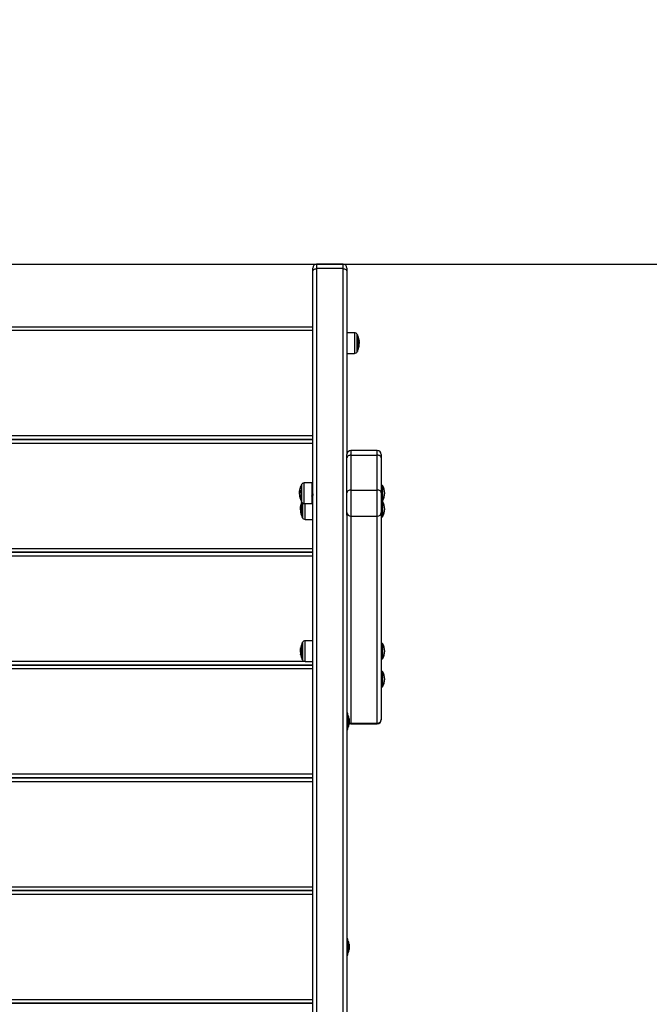
# Model space of a CAD drawing. Units: millimetres. Extents: x -2513.2 to -2498.8, y 1861.5 to 1878.8.
# Drawn here: x -2507.5 to -2506.7, y 1869.1 to 1870.4 of the extents above; entities that cross this region are included whole.
import ezdxf

# ---------------------------------------------------------------- set-up
doc = ezdxf.new("R2010")
doc.units = ezdxf.units.MM
doc.layers.add('DIASTASEIS', color=253, linetype='Continuous', lineweight=5)
doc.layers.add('ORIA ASFALEIAS', color=157, linetype='Continuous', lineweight=25)
doc.styles.get("Standard").update_dxf_attribs({"font": 'ARIALN.TTF'})
doc.dimstyles.get("Standard").update_dxf_attribs({"dimtxt": 0.18, "dimasz": 0.15, "dimexe": 0.18, "dimexo": 0.0625, "dimgap": 0.09, "dimtad": 0, "dimtih": 1, "dimtoh": 1, "dimzin": 0, "dimdsep": 46, "dimtxsty": 'Standard', "dimblk": 'OBLIQUE', "dimcen": 0.09, "dimadec": 0, "dimazin": 0, "dimtfac": 1, "dimtofl": 0, "dimtmove": 0, "dimatfit": 3, "dimfxl": 1, "dimtolj": 1, "dimtzin": 0, "dimarcsym": 0})

# ---------------------------------------------------------------- blocks, each defined once
blk = doc.blocks.new('_Oblique')
at = {"color": 0, "linetype": 'ByBlock', "lineweight": -2, "transparency": 16777216}
blk.add_line((-0.5, -0.5), (0.5, 0.5), dxfattribs=at)
blk = doc.blocks.new('*D49')
at = {"layer": 'Defpoints', "color": 0}
for p in [(-2507.8422, 1870.0974), (-2504.3696, 1870.0974), (-2507.7452, 1865.0195)]:
    blk.add_point(p, dxfattribs=at)
at = {"layer": 'DIASTASEIS', "color": 0, "lineweight": -2}
for p, q in [((-2507.7797, 1870.0974), (-2504.1896, 1870.0974)), ((-2504.3696, 1870.0974), (-2504.3696, 1867.7404)), ((-2504.3696, 1865.0195), (-2504.3696, 1867.3766)), ((-2507.6827, 1865.0195), (-2504.1896, 1865.0195))]:
    blk.add_line(p, q, dxfattribs=at)
at = {"layer": 'DIASTASEIS', "color": 0, "linetype": 'ByBlock', "lineweight": -2, "xscale": 0.15, "yscale": 0.15, "zscale": 0.15}
for p, rotation in [((-2504.3696, 1870.0974), 90), ((-2504.3696, 1865.0195), 270)]:
    blk.add_blockref('_Oblique', p, dxfattribs=dict(at, rotation=rotation))
at = {"layer": 'DIASTASEIS', "color": 0, "insert": (-2504.3696, 1867.5585), "char_height": 0.18, "attachment_point": 5}
blk.add_mtext('\\A1;\\A1;5.10', dxfattribs=at)
blk = doc.blocks.new('*D50')
at = {"layer": 'Defpoints', "color": 0}
for p in [(-2506.9544, 1871.6027), (-2507.1413, 1863.018), (-2503.2912, 1863.018)]:
    blk.add_point(p, dxfattribs=at)
at = {"layer": 'DIASTASEIS', "color": 0, "lineweight": -2}
for p, q in [((-2506.8919, 1871.6027), (-2503.1112, 1871.6027)), ((-2503.2912, 1871.6027), (-2503.2912, 1867.4923)), ((-2503.2912, 1863.018), (-2503.2912, 1867.1285)), ((-2507.0788, 1863.018), (-2503.1112, 1863.018))]:
    blk.add_line(p, q, dxfattribs=at)
at = {"layer": 'DIASTASEIS', "color": 0, "linetype": 'ByBlock', "lineweight": -2, "xscale": 0.15, "yscale": 0.15, "zscale": 0.15}
for p, rotation in [((-2503.2912, 1871.6027), 90), ((-2503.2912, 1863.018), 270)]:
    blk.add_blockref('_Oblique', p, dxfattribs=dict(at, rotation=rotation))
at = {"layer": 'DIASTASEIS', "color": 0, "insert": (-2503.2912, 1867.3104), "char_height": 0.18, "attachment_point": 5}
blk.add_mtext('\\A1;\\A1;8.60', dxfattribs=at)
blk = doc.blocks.new('K')
at = {"color": 7, "linetype": 'Continuous', "lineweight": 25}
for p, q in [((16580.9946, 16607.8562), (16580.9946, 16607.8605)), ((16581.0336, 16607.8655), (16580.9996, 16607.8655)), ((16581.0336, 16607.8597), (16580.9996, 16607.8597)), ((16581.0386, 16607.8605), (16581.0386, 16607.8562)), ((16580.9946, 16606.826), (16580.9946, 16607.8562)), ((16581.0386, 16607.8562), (16581.0386, 16607.6207)), ((16580.2826, 16607.785), (16580.9946, 16607.785)), ((16580.9946, 16607.78), (16580.2826, 16607.78)), ((16581.0483, 16607.7772), (16581.0386, 16607.7773)), ((16581.052, 16607.7747), (16581.052, 16607.7532)), ((16581.054, 16607.7662), (16581.0545, 16607.7662)), ((16581.0541, 16607.7652), (16581.0545, 16607.7652)), ((16581.0542, 16607.764), (16581.0543, 16607.764)), ((16581.0546, 16607.7645), (16581.0546, 16607.7651)), ((16581.0386, 16607.7506), (16581.0483, 16607.7507)), ((16580.2826, 16607.645), (16580.9946, 16607.645)), ((16580.2826, 16607.64), (16580.9946, 16607.64)), ((16580.9946, 16607.64), (16580.2826, 16607.64)), ((16580.9946, 16607.635), (16580.2826, 16607.635)), ((16581.0386, 16607.6163), (16581.0386, 16607.6207)), ((16581.0776, 16607.6257), (16581.0436, 16607.6257)), ((16581.0436, 16607.6198), (16581.0436, 16607.5749)), ((16581.0436, 16607.6198), (16581.0776, 16607.6198)), ((16581.0776, 16607.5749), (16581.0776, 16607.6198)), ((16581.0826, 16607.6207), (16581.0826, 16607.6163)), ((16581.0386, 16607.5714), (16581.0386, 16607.6163)), ((16581.0826, 16607.6163), (16581.0826, 16607.5714)), ((16580.98, 16607.5602), (16580.98, 16607.5817)), ((16580.9934, 16607.5843), (16580.9837, 16607.5842)), ((16580.9934, 16607.5843), (16580.9934, 16607.5841)), ((16580.9934, 16607.5841), (16580.9934, 16607.5576)), ((16581.0841, 16607.5809), (16581.0826, 16607.5809)), ((16581.0841, 16607.5809), (16581.0841, 16607.5611)), ((16580.9778, 16607.5717), (16580.9775, 16607.5717)), ((16580.9777, 16607.5697), (16580.9775, 16607.5697)), ((16580.978, 16607.5741), (16580.9776, 16607.5741)), ((16580.9936, 16607.5745), (16580.9934, 16607.5745)), ((16580.9946, 16607.5745), (16580.9942, 16607.5745)), ((16581.0386, 16607.5463), (16581.0386, 16607.5714)), ((16581.0436, 16607.5749), (16581.0436, 16607.5415)), ((16581.0436, 16607.5749), (16581.0776, 16607.5749)), ((16581.0776, 16607.5415), (16581.0776, 16607.5749)), ((16581.0826, 16607.5714), (16581.0826, 16607.5463)), ((16580.9812, 16607.5398), (16580.9812, 16607.5586)), ((16580.9837, 16607.5577), (16580.9934, 16607.5576)), ((16580.9946, 16607.5639), (16580.9934, 16607.5639)), ((16580.9937, 16607.5675), (16580.9941, 16607.5675)), ((16581.0826, 16607.5611), (16581.0841, 16607.5611)), ((16581.0841, 16607.5605), (16581.0826, 16607.5605)), ((16581.0841, 16607.5605), (16581.0841, 16607.5407)), ((16580.979, 16607.5513), (16580.9787, 16607.5513)), ((16580.9789, 16607.5494), (16580.9787, 16607.5494)), ((16580.9792, 16607.5537), (16580.9788, 16607.5537)), ((16581.0386, 16607.5425), (16581.0386, 16607.5463)), ((16581.0826, 16607.5463), (16581.0826, 16607.2801)), ((16580.9849, 16607.5373), (16580.9946, 16607.5372)), ((16581.0386, 16607.5425), (16581.0386, 16606.8298)), ((16581.0436, 16607.5415), (16581.0776, 16607.5415)), ((16581.0436, 16607.5415), (16581.0436, 16607.2752)), ((16581.0776, 16607.2752), (16581.0776, 16607.5415)), ((16581.0826, 16607.5407), (16581.0841, 16607.5407)), ((16580.2826, 16607.5), (16580.9946, 16607.5)), ((16580.9946, 16607.495), (16580.2826, 16607.495)), ((16580.2826, 16607.495), (16580.9946, 16607.495)), ((16580.9946, 16607.49), (16580.2826, 16607.49)), ((16580.9812, 16607.3571), (16580.9812, 16607.3786)), ((16580.9946, 16607.3812), (16580.9849, 16607.3811)), ((16580.979, 16607.3685), (16580.9787, 16607.3685)), ((16580.9789, 16607.3666), (16580.9787, 16607.3666)), ((16580.9792, 16607.3709), (16580.9788, 16607.3709)), ((16581.0841, 16607.3777), (16581.0826, 16607.3777)), ((16581.0841, 16607.3777), (16581.0841, 16607.3579)), ((16580.9849, 16607.3546), (16580.9946, 16607.3545)), ((16581.0826, 16607.3579), (16581.0841, 16607.3579)), ((16580.2826, 16607.35), (16580.9946, 16607.35)), ((16580.9946, 16607.35), (16580.2826, 16607.35)), ((16580.9946, 16607.345), (16580.2826, 16607.345)), ((16581.0841, 16607.3418), (16581.0826, 16607.3418)), ((16581.0841, 16607.3418), (16581.0841, 16607.322)), ((16581.0826, 16607.322), (16581.0841, 16607.322)), ((16581.0399, 16607.288), (16581.0386, 16607.288)), ((16581.0399, 16607.267), (16581.0399, 16607.288)), ((16581.0399, 16607.2855), (16581.0399, 16607.2855)), ((16581.0399, 16607.2855), (16581.0399, 16607.2782)), ((16581.0399, 16607.2782), (16581.0399, 16607.2695)), ((16581.0415, 16607.281), (16581.0415, 16607.2807)), ((16581.0415, 16607.2806), (16581.0415, 16607.2779)), ((16581.0415, 16607.2778), (16581.0415, 16607.2748)), ((16581.0826, 16607.2801), (16581.0826, 16607.2795)), ((16581.0386, 16607.267), (16581.0399, 16607.267)), ((16581.0399, 16607.2695), (16581.0399, 16607.2695)), ((16581.0415, 16607.2747), (16581.0415, 16607.2741)), ((16581.0436, 16607.2752), (16581.0776, 16607.2752)), ((16581.0436, 16607.2745), (16581.0776, 16607.2745)), ((16580.2826, 16607.21), (16580.9946, 16607.21)), ((16580.2826, 16607.205), (16580.9946, 16607.205)), ((16580.9946, 16607.205), (16580.2826, 16607.205)), ((16580.9946, 16607.2), (16580.2826, 16607.2)), ((16580.2826, 16607.065), (16580.9946, 16607.065)), ((16580.9946, 16607.06), (16580.2826, 16607.06)), ((16580.2826, 16607.06), (16580.9946, 16607.06)), ((16580.9946, 16607.055), (16580.2826, 16607.055)), ((16581.0399, 16606.998), (16581.0386, 16606.998)), ((16581.0399, 16606.9833), (16581.0399, 16606.998)), ((16581.0399, 16606.9955), (16581.0399, 16606.9955)), ((16581.0399, 16606.9955), (16581.0399, 16606.9795)), ((16581.0415, 16606.991), (16581.0415, 16606.9896)), ((16581.0415, 16606.9895), (16581.0415, 16606.9862)), ((16581.0415, 16606.9861), (16581.0415, 16606.9841)), ((16581.0386, 16606.977), (16581.0399, 16606.977)), ((16581.0399, 16606.977), (16581.0399, 16606.9833)), ((16581.0399, 16606.9795), (16581.0399, 16606.9795)), ((16581.0415, 16606.9841), (16581.0415, 16606.9841)), ((16581.0415, 16606.9841), (16581.0415, 16606.9841)), ((16580.2826, 16606.92), (16580.9946, 16606.92)), ((16580.2826, 16606.915), (16580.9946, 16606.915)), ((16580.9946, 16606.915), (16580.2826, 16606.915))]:
    blk.add_line(p, q, dxfattribs=at)
at = {"color": 8, "linetype": 'Continuous', "lineweight": 25}
for p, q in [((16580.9996, 16607.8655), (16580.9996, 16607.8597)), ((16580.9996, 16607.8597), (16580.9996, 16606.8264)), ((16581.0336, 16607.8597), (16581.0336, 16607.8655)), ((16581.0336, 16606.8294), (16581.0336, 16607.8597)), ((16581.0483, 16607.7772), (16581.0483, 16607.761)), ((16581.0518, 16607.7528), (16581.0518, 16607.7751)), ((16581.0483, 16607.761), (16581.0483, 16607.7507)), ((16581.0542, 16607.7638), (16581.0542, 16607.7638)), ((16581.0436, 16607.6257), (16581.0436, 16607.6198)), ((16581.0776, 16607.6198), (16581.0776, 16607.6257)), ((16580.9802, 16607.5821), (16580.9802, 16607.5598)), ((16580.9837, 16607.584), (16580.9837, 16607.5842)), ((16580.9837, 16607.5577), (16580.9837, 16607.584)), ((16580.9778, 16607.5749), (16580.9778, 16607.5749)), ((16580.978, 16607.5665), (16580.9779, 16607.5665)), ((16580.9781, 16607.5663), (16580.9779, 16607.5663)), ((16580.9814, 16607.5584), (16580.9814, 16607.5394)), ((16580.9849, 16607.5373), (16580.9849, 16607.5577)), ((16580.979, 16607.5545), (16580.979, 16607.5545)), ((16580.9792, 16607.5461), (16580.9791, 16607.5461)), ((16580.9793, 16607.546), (16580.9791, 16607.546)), ((16580.9814, 16607.379), (16580.9814, 16607.3567)), ((16580.9849, 16607.3809), (16580.9849, 16607.3811)), ((16580.9849, 16607.3546), (16580.9849, 16607.3809)), ((16580.979, 16607.3718), (16580.979, 16607.3718)), ((16580.2941, 16607.355), (16580.983, 16607.355)), ((16580.9792, 16607.3634), (16580.9791, 16607.3634)), ((16580.9793, 16607.3632), (16580.9791, 16607.3632)), ((16581.0436, 16607.2752), (16581.0436, 16607.2745)), ((16581.0776, 16607.2745), (16581.0776, 16607.2752))]:
    blk.add_line(p, q, dxfattribs=at)
at = {"color": 7, "linetype": 'Continuous', "lineweight": 25, "flags": 128}
for points in [[(16580.9946, 16607.8562), (16580.9947, 16607.8569), (16580.995, 16607.8575), (16580.9954, 16607.8581), (16580.9961, 16607.8587), (16580.9968, 16607.8591), (16580.9977, 16607.8594), (16580.9986, 16607.8596), (16580.9996, 16607.8597)], [(16581.0336, 16607.8597), (16581.0346, 16607.8596), (16581.0355, 16607.8594), (16581.0364, 16607.8591), (16581.0371, 16607.8587), (16581.0378, 16607.8581), (16581.0382, 16607.8575), (16581.0385, 16607.8569), (16581.0386, 16607.8562)], [(16581.0436, 16607.6198), (16581.0426, 16607.6197), (16581.0417, 16607.6195), (16581.0408, 16607.6192), (16581.0401, 16607.6188), (16581.0394, 16607.6182), (16581.039, 16607.6176), (16581.0387, 16607.617), (16581.0386, 16607.6163)], [(16581.0826, 16607.6163), (16581.0825, 16607.617), (16581.0822, 16607.6176), (16581.0818, 16607.6182), (16581.0811, 16607.6188), (16581.0804, 16607.6192), (16581.0795, 16607.6195), (16581.0786, 16607.6197), (16581.0776, 16607.6198)], [(16581.0436, 16607.5749), (16581.0426, 16607.5749), (16581.0417, 16607.5747), (16581.0408, 16607.5743), (16581.0401, 16607.5739), (16581.0394, 16607.5734), (16581.039, 16607.5727), (16581.0387, 16607.5721), (16581.0386, 16607.5714)], [(16581.0826, 16607.5714), (16581.0825, 16607.5721), (16581.0822, 16607.5727), (16581.0818, 16607.5734), (16581.0811, 16607.5739), (16581.0804, 16607.5743), (16581.0795, 16607.5747), (16581.0786, 16607.5749), (16581.0776, 16607.5749)]]:
    blk.add_lwpolyline(points, dxfattribs=at)
at = {"color": 7, "linetype": 'Continuous', "lineweight": 25}
for centre, radius, start, end in [((16580.9996, 16607.8605), 0.005, 90, 180), ((16581.0336, 16607.8605), 0.005, 0, 90), ((16581.0482, 16607.7732), 0.004, 28.3827, 89.5), ((16581.0311, 16607.7639), 0.0235, 27.2225, 28.3827), ((16581.0311, 16607.7639), 0.0235, 9.8629, 27.2225), ((16581.0311, 16607.7639), 0.0235, 332.7775, 350.3482), ((16581.0529, 16607.7678), 0.00133, 315.7971, 7.5385), ((16581.0323, 16607.763), 0.0219, 2.5478, 9.8421), ((16581.0319, 16607.7632), 0.0224, 350.3952, 358.5452), ((16581.0532, 16607.7601), 0.00111, 314.5085, 30.7986), ((16581.053, 16607.7659), 0.00152, 11.3741, 41.7503), ((16581.0526, 16607.7651), 0.00205, 320.1377, 326.5072), ((16581.0311, 16607.7639), 0.0235, 2.7612, 5.1952), ((16581.0482, 16607.7547), 0.004, 270.5, 331.6173), ((16581.0311, 16607.7639), 0.0235, 331.6173, 332.7775), ((16581.0436, 16607.6207), 0.005, 90, 180), ((16581.0776, 16607.6207), 0.005, 0, 90), ((16581.0009, 16607.571), 0.0235, 152.7775, 170.0227), ((16581.0009, 16607.571), 0.0235, 151.6173, 152.7775), ((16580.9837, 16607.5802), 0.004, 90.5, 151.6173), ((16581.0693, 16607.571), 0.0178, 326.2832, 33.7168), ((16581.0002, 16607.5706), 0.0227, 182.123, 190.3925), ((16581.0002, 16607.5707), 0.0227, 183.8098, 190.4221), ((16581.0002, 16607.5708), 0.0228, 169.6451, 171.7646), ((16581.0002, 16607.5703), 0.0225, 169.4227, 190.4668), ((16580.9788, 16607.5753), 0.00105, 197.2656, 228.0727), ((16580.9785, 16607.5667), 0.000728, 179.7106, 199.3149), ((16581.0009, 16607.571), 0.0235, 190.7321, 207.2225), ((16580.979, 16607.567), 0.00128, 210.9331, 225.4333), ((16581.0021, 16607.5506), 0.0235, 157.6194, 170.0227), ((16581.0009, 16607.571), 0.0235, 207.2225, 208.3827), ((16580.9837, 16607.5617), 0.004, 208.3827, 269.5), ((16581.0693, 16607.5506), 0.0178, 326.2832, 33.7168), ((16581.0014, 16607.5502), 0.0227, 182.123, 190.3925), ((16581.0014, 16607.5503), 0.0227, 183.8098, 190.4221), ((16581.0014, 16607.5504), 0.0228, 169.6451, 171.7646), ((16581.0014, 16607.5499), 0.0225, 169.4227, 190.4668), ((16580.98, 16607.555), 0.00105, 197.2656, 228.0727), ((16580.9797, 16607.5464), 0.000728, 179.7106, 199.3149), ((16581.0021, 16607.5506), 0.0235, 190.7321, 207.2225), ((16580.9802, 16607.5466), 0.00128, 210.9331, 225.4333), ((16581.0435, 16607.5464), 0.00492, 181.0103, 270.9759), ((16581.0777, 16607.5464), 0.00492, 269.0241, 358.9897), ((16581.0021, 16607.5506), 0.0235, 207.2225, 208.3827), ((16580.9849, 16607.5413), 0.004, 208.3827, 269.5), ((16581.0021, 16607.3678), 0.0235, 152.7775, 170.0227), ((16581.0021, 16607.3678), 0.0235, 151.6173, 152.7775), ((16580.9849, 16607.3771), 0.004, 90.5, 151.6173), ((16581.0014, 16607.3675), 0.0227, 182.123, 190.3925), ((16581.0014, 16607.3676), 0.0227, 183.8098, 190.4221), ((16581.0014, 16607.3677), 0.0228, 169.6451, 171.7646), ((16581.0014, 16607.3671), 0.0225, 169.4227, 190.4668), ((16580.98, 16607.3722), 0.00105, 197.2656, 228.0727), ((16581.0693, 16607.3678), 0.0178, 326.2832, 33.7168), ((16580.9797, 16607.3636), 0.000728, 179.7106, 199.3149), ((16581.0021, 16607.3678), 0.0235, 190.7321, 207.2225), ((16580.9802, 16607.3639), 0.00128, 210.9331, 225.4333), ((16581.0021, 16607.3678), 0.0235, 207.2225, 208.3827), ((16580.9849, 16607.3586), 0.004, 208.3827, 269.5), ((16581.0693, 16607.3319), 0.0178, 326.2832, 33.7168), ((16581.024, 16607.2775), 0.0178, 11.1683, 26.7204), ((16581.0777, 16607.2801), 0.00492, 269.0241, 358.9897), ((16581.0776, 16607.2795), 0.005, 270, 0), ((16581.024, 16607.2775), 0.0178, 333.2796, 348.8317), ((16581.0436, 16607.2795), 0.005, 244.8248, 270), ((16581.024, 16606.9875), 0.0178, 11.1683, 26.7204), ((16581.024, 16606.9875), 0.0178, 333.2796, 348.8317)]:
    blk.add_arc(centre, radius, start, end, dxfattribs=at)
at = {"color": 8, "linetype": 'Continuous', "lineweight": 25}
blk.add_arc((16581.0436, 16607.2804), 0.00514, 245.6122, 270.0445, dxfattribs=at)
at = {"color": 7, "linetype": 'Continuous', "lineweight": 25}
for points, knots in [([(16581.0539, 16607.7667), (16581.0539, 16607.7667), (16581.0539, 16607.7667), (16581.0539, 16607.7668), (16581.0539, 16607.7668), (16581.0539, 16607.7668), (16581.0539, 16607.7668), (16581.0539, 16607.7668), (16581.0539, 16607.7669)], [0, 0, 0, 0, 0.248925, 0.374367, 0.499207, 0.626569, 0.749289, 1, 1, 1, 1]), ([(16581.0539, 16607.7594), (16581.0539, 16607.7594), (16581.0539, 16607.7593), (16581.0539, 16607.7594), (16581.0539, 16607.7594), (16581.0539, 16607.7594), (16581.0539, 16607.7594), (16581.0539, 16607.7594), (16581.0539, 16607.7594), (16581.0539, 16607.7595)], [0, 0, 0, 0, 0.248814, 0.37423, 0.498972, 0.623989, 0.749248, 0.874338, 1, 1, 1, 1]), ([(16581.0541, 16607.7671), (16581.0541, 16607.7671), (16581.0541, 16607.7671), (16581.0541, 16607.767), (16581.0541, 16607.767), (16581.0541, 16607.7669), (16581.0541, 16607.7669), (16581.0541, 16607.7669)], [0, 0, 0, 0, 0.125228, 0.25062, 0.500191, 0.749789, 1, 1, 1, 1]), ([(16581.0542, 16607.7638), (16581.0542, 16607.7638), (16581.0542, 16607.7638), (16581.0542, 16607.7638), (16581.0542, 16607.7639), (16581.0542, 16607.7639), (16581.0542, 16607.7639)], [0, 0, 0, 0, 0.2488324, 0.4996038, 0.7504841, 1, 1, 1, 1]), ([(16581.0542, 16607.7626), (16581.0542, 16607.7626), (16581.0542, 16607.7627), (16581.0542, 16607.7627), (16581.0543, 16607.7628), (16581.0543, 16607.7628), (16581.0543, 16607.7628)], [0, 0, 0, 0, 0.249395, 0.499507, 0.750919, 1, 1, 1, 1]), ([(16581.0545, 16607.7652), (16581.0545, 16607.7649), (16581.0545, 16607.7644), (16581.0544, 16607.7641), (16581.0543, 16607.764)], [0, 0, 0, 0, 0.501205, 1, 1, 1, 1]), ([(16581.0543, 16607.7628), (16581.0544, 16607.7629), (16581.0545, 16607.7632), (16581.0546, 16607.764), (16581.0546, 16607.7645)], [0, 0, 0, 0, 0.501637, 1, 1, 1, 1]), ([(16581.0545, 16607.7661), (16581.0545, 16607.766), (16581.0545, 16607.7658), (16581.0545, 16607.7655), (16581.0545, 16607.7652)], [0, 0, 0, 0, 0.374378, 1, 1, 1, 1]), ([(16580.9777, 16607.5749), (16580.9776, 16607.5743), (16580.9775, 16607.5731), (16580.9774, 16607.5719), (16580.9774, 16607.5713)], [0, 0, 0, 0, 0.5016368, 1, 1, 1, 1]), ([(16580.9774, 16607.5713), (16580.9774, 16607.571), (16580.9774, 16607.5703), (16580.9775, 16607.5696), (16580.9775, 16607.5692)], [0, 0, 0, 0, 0.501256, 1, 1, 1, 1]), ([(16580.9775, 16607.5717), (16580.9775, 16607.5721), (16580.9775, 16607.5728), (16580.9776, 16607.5737), (16580.9776, 16607.5741)], [0, 0, 0, 0, 0.501205, 1, 1, 1, 1]), ([(16580.9775, 16607.5697), (16580.9775, 16607.5701), (16580.9775, 16607.5707), (16580.9775, 16607.5714), (16580.9775, 16607.5717)], [0, 0, 0, 0, 0.501001, 1, 1, 1, 1]), ([(16580.9777, 16607.575), (16580.9777, 16607.575), (16580.9777, 16607.575), (16580.9777, 16607.575), (16580.9777, 16607.5749), (16580.9777, 16607.5749), (16580.9777, 16607.5749)], [0, 0, 0, 0, 0.2493955, 0.4995067, 0.7509185, 1, 1, 1, 1]), ([(16580.9778, 16607.5749), (16580.9778, 16607.5749), (16580.9778, 16607.575), (16580.9778, 16607.575), (16580.9778, 16607.575), (16580.9778, 16607.575), (16580.9778, 16607.575)], [0, 0, 0, 0, 0.248832, 0.499604, 0.750484, 1, 1, 1, 1]), ([(16580.9781, 16607.5745), (16580.9781, 16607.5745), (16580.9781, 16607.5745), (16580.9781, 16607.5745), (16580.9781, 16607.5745), (16580.9781, 16607.5745), (16580.9781, 16607.5744), (16580.9781, 16607.5744), (16580.9781, 16607.5744)], [0, 0, 0, 0, 0.248925, 0.374367, 0.499207, 0.626569, 0.749289, 1, 1, 1, 1]), ([(16580.9939, 16607.5748), (16580.9939, 16607.5747), (16580.9938, 16607.5746), (16580.9937, 16607.5744), (16580.9936, 16607.5743)], [0, 0, 0, 0, 0.500009, 1, 1, 1, 1]), ([(16580.9936, 16607.5743), (16580.9936, 16607.5743), (16580.9937, 16607.5741), (16580.9937, 16607.5734), (16580.9938, 16607.5724), (16580.9938, 16607.5715), (16580.9939, 16607.5706), (16580.9939, 16607.5694), (16580.994, 16607.5683), (16580.994, 16607.5677), (16580.9941, 16607.5675), (16580.9941, 16607.5675), (16580.9941, 16607.5675)], [0, 0, 0, 0, 0.035279, 0.22063, 0.315724, 0.409155, 0.50266, 0.597753, 0.783105, 0.878198, 0.971592, 1, 1, 1, 1]), ([(16580.9939, 16607.5748), (16580.9939, 16607.5747), (16580.994, 16607.5746), (16580.994, 16607.5738), (16580.9941, 16607.5726), (16580.9941, 16607.5716), (16580.9942, 16607.5705), (16580.9942, 16607.5691), (16580.9943, 16607.568), (16580.9943, 16607.5672), (16580.9944, 16607.567), (16580.9944, 16607.567), (16580.9944, 16607.567)], [0, 0, 0, 0, 0.033413, 0.209976, 0.30056, 0.389561, 0.478633, 0.569217, 0.745781, 0.836364, 0.925331, 1, 1, 1, 1]), ([(16580.9942, 16607.5743), (16580.9942, 16607.5743), (16580.9941, 16607.5745), (16580.994, 16607.5747), (16580.9939, 16607.5747)], [0, 0, 0, 0, 0.49999, 1, 1, 1, 1]), ([(16580.9942, 16607.5742), (16580.9942, 16607.5742), (16580.9943, 16607.5741), (16580.9943, 16607.5734), (16580.9944, 16607.5724), (16580.9944, 16607.5715), (16580.9945, 16607.5706), (16580.9945, 16607.5694), (16580.9946, 16607.5685), (16580.9946, 16607.5681), (16580.9946, 16607.5681)], [0, 0, 0, 0, 0.018447, 0.254098, 0.374997, 0.493782, 0.612662, 0.733561, 0.969212, 1, 1, 1, 1]), ([(16580.9778, 16607.5666), (16580.9778, 16607.5666), (16580.9778, 16607.5665), (16580.9778, 16607.5665), (16580.9778, 16607.5665), (16580.9778, 16607.5665), (16580.9778, 16607.5665), (16580.9778, 16607.5665)], [0, 0, 0, 0, 0.2498798, 0.4989666, 0.7491432, 0.8722002, 1, 1, 1, 1]), ([(16580.9779, 16607.5663), (16580.9779, 16607.5663), (16580.9779, 16607.5663), (16580.9779, 16607.5664), (16580.9779, 16607.5664), (16580.9779, 16607.5664), (16580.9779, 16607.5665), (16580.9779, 16607.5665)], [0, 0, 0, 0, 0.125228, 0.25062, 0.500191, 0.749789, 1, 1, 1, 1]), ([(16580.9781, 16607.5662), (16580.9781, 16607.5662), (16580.9781, 16607.5661), (16580.9781, 16607.5661), (16580.9781, 16607.5661), (16580.9781, 16607.5661), (16580.9781, 16607.5661), (16580.9781, 16607.5661), (16580.9781, 16607.5661)], [0, 0, 0, 0, 0.250271, 0.372709, 0.499544, 0.626915, 0.749664, 1, 1, 1, 1]), ([(16580.9931, 16607.5675), (16580.9931, 16607.5674), (16580.9932, 16607.5672), (16580.9933, 16607.567), (16580.9934, 16607.567)], [0, 0, 0, 0, 0.499937, 1, 1, 1, 1]), ([(16580.9934, 16607.567), (16580.9935, 16607.5671), (16580.9935, 16607.5672), (16580.9936, 16607.5674), (16580.9937, 16607.5675)], [0, 0, 0, 0, 0.512212, 1, 1, 1, 1]), ([(16580.9941, 16607.5675), (16580.9941, 16607.5674), (16580.9942, 16607.5672), (16580.9943, 16607.567), (16580.9944, 16607.567)], [0, 0, 0, 0, 0.499937, 1, 1, 1, 1]), ([(16580.9944, 16607.567), (16580.9945, 16607.5671), (16580.9945, 16607.5672), (16580.9946, 16607.5673), (16580.9946, 16607.5673)], [0, 0, 0, 0, 0.782576, 1, 1, 1, 1]), ([(16580.9789, 16607.5545), (16580.9788, 16607.5539), (16580.9787, 16607.5527), (16580.9786, 16607.5515), (16580.9786, 16607.551)], [0, 0, 0, 0, 0.501637, 1, 1, 1, 1]), ([(16580.9786, 16607.551), (16580.9786, 16607.5506), (16580.9786, 16607.5499), (16580.9787, 16607.5492), (16580.9787, 16607.5488)], [0, 0, 0, 0, 0.501256, 1, 1, 1, 1]), ([(16580.9787, 16607.5513), (16580.9787, 16607.5517), (16580.9787, 16607.5525), (16580.9788, 16607.5533), (16580.9788, 16607.5537)], [0, 0, 0, 0, 0.501205, 1, 1, 1, 1]), ([(16580.9787, 16607.5494), (16580.9787, 16607.5497), (16580.9787, 16607.5504), (16580.9787, 16607.551), (16580.9787, 16607.5513)], [0, 0, 0, 0, 0.501001, 1, 1, 1, 1]), ([(16580.9789, 16607.5547), (16580.9789, 16607.5546), (16580.9789, 16607.5546), (16580.9789, 16607.5546), (16580.9789, 16607.5546), (16580.9789, 16607.5545), (16580.9789, 16607.5545)], [0, 0, 0, 0, 0.249395, 0.499507, 0.750919, 1, 1, 1, 1]), ([(16580.979, 16607.5545), (16580.979, 16607.5546), (16580.979, 16607.5546), (16580.979, 16607.5546), (16580.979, 16607.5546), (16580.979, 16607.5546), (16580.979, 16607.5546)], [0, 0, 0, 0, 0.248832, 0.499604, 0.750484, 1, 1, 1, 1]), ([(16580.979, 16607.5462), (16580.979, 16607.5462), (16580.979, 16607.5462), (16580.979, 16607.5461), (16580.979, 16607.5461), (16580.979, 16607.5461), (16580.979, 16607.5461), (16580.979, 16607.5461)], [0, 0, 0, 0, 0.24988, 0.498967, 0.749143, 0.8722, 1, 1, 1, 1]), ([(16580.9791, 16607.546), (16580.9791, 16607.546), (16580.9791, 16607.546), (16580.9791, 16607.546), (16580.9791, 16607.546), (16580.9791, 16607.5461), (16580.9791, 16607.5461), (16580.9791, 16607.5461)], [0, 0, 0, 0, 0.125228, 0.25062, 0.500191, 0.749789, 1, 1, 1, 1]), ([(16580.9793, 16607.5542), (16580.9793, 16607.5542), (16580.9793, 16607.5542), (16580.9793, 16607.5541), (16580.9793, 16607.5541), (16580.9793, 16607.5541), (16580.9793, 16607.5541), (16580.9793, 16607.554), (16580.9793, 16607.554)], [0, 0, 0, 0, 0.248925, 0.374367, 0.499207, 0.626569, 0.749289, 1, 1, 1, 1]), ([(16580.9793, 16607.5458), (16580.9793, 16607.5458), (16580.9793, 16607.5458), (16580.9793, 16607.5458), (16580.9793, 16607.5457), (16580.9793, 16607.5457), (16580.9793, 16607.5457), (16580.9793, 16607.5457), (16580.9793, 16607.5457)], [0, 0, 0, 0, 0.250271, 0.372709, 0.499544, 0.626915, 0.749664, 1, 1, 1, 1]), ([(16580.9944, 16607.5466), (16580.9945, 16607.5467), (16580.9945, 16607.5468), (16580.9946, 16607.5469), (16580.9946, 16607.5469)], [0, 0, 0, 0, 0.7825763, 1, 1, 1, 1]), ([(16580.9789, 16607.3717), (16580.9788, 16607.3711), (16580.9787, 16607.3699), (16580.9786, 16607.3688), (16580.9786, 16607.3682)], [0, 0, 0, 0, 0.501637, 1, 1, 1, 1]), ([(16580.9786, 16607.3682), (16580.9786, 16607.3679), (16580.9786, 16607.3672), (16580.9787, 16607.3664), (16580.9787, 16607.3661)], [0, 0, 0, 0, 0.501256, 1, 1, 1, 1]), ([(16580.9787, 16607.3685), (16580.9787, 16607.3689), (16580.9787, 16607.3697), (16580.9788, 16607.3705), (16580.9788, 16607.3709)], [0, 0, 0, 0, 0.5012054, 1, 1, 1, 1]), ([(16580.9787, 16607.3666), (16580.9787, 16607.3669), (16580.9787, 16607.3676), (16580.9787, 16607.3682), (16580.9787, 16607.3685)], [0, 0, 0, 0, 0.501001, 1, 1, 1, 1]), ([(16580.9789, 16607.3719), (16580.9789, 16607.3719), (16580.9789, 16607.3719), (16580.9789, 16607.3718), (16580.9789, 16607.3718), (16580.9789, 16607.3718), (16580.9789, 16607.3717)], [0, 0, 0, 0, 0.2493955, 0.4995067, 0.7509185, 1, 1, 1, 1]), ([(16580.979, 16607.3718), (16580.979, 16607.3718), (16580.979, 16607.3718), (16580.979, 16607.3719), (16580.979, 16607.3719), (16580.979, 16607.3719), (16580.979, 16607.3719)], [0, 0, 0, 0, 0.248832, 0.499604, 0.750484, 1, 1, 1, 1]), ([(16580.9793, 16607.3714), (16580.9793, 16607.3714), (16580.9793, 16607.3714), (16580.9793, 16607.3714), (16580.9793, 16607.3714), (16580.9793, 16607.3713), (16580.9793, 16607.3713), (16580.9793, 16607.3713), (16580.9793, 16607.3713)], [0, 0, 0, 0, 0.248925, 0.374367, 0.499207, 0.626569, 0.749289, 1, 1, 1, 1]), ([(16580.979, 16607.3635), (16580.979, 16607.3634), (16580.979, 16607.3634), (16580.979, 16607.3634), (16580.979, 16607.3634), (16580.979, 16607.3633), (16580.979, 16607.3633), (16580.979, 16607.3634)], [0, 0, 0, 0, 0.24988, 0.498967, 0.749143, 0.8722, 1, 1, 1, 1]), ([(16580.9791, 16607.3632), (16580.9791, 16607.3632), (16580.9791, 16607.3632), (16580.9791, 16607.3632), (16580.9791, 16607.3633), (16580.9791, 16607.3633), (16580.9791, 16607.3633), (16580.9791, 16607.3634)], [0, 0, 0, 0, 0.125228, 0.25062, 0.500191, 0.749789, 1, 1, 1, 1]), ([(16580.9793, 16607.3631), (16580.9793, 16607.363), (16580.9793, 16607.363), (16580.9793, 16607.363), (16580.9793, 16607.363), (16580.9793, 16607.363), (16580.9793, 16607.363), (16580.9793, 16607.363), (16580.9793, 16607.363)], [0, 0, 0, 0, 0.2502714, 0.3727092, 0.4995444, 0.6269151, 0.7496638, 1, 1, 1, 1]), ([(16580.9944, 16607.3638), (16580.9945, 16607.3639), (16580.9945, 16607.364), (16580.9946, 16607.3641), (16580.9946, 16607.3642)], [0, 0, 0, 0, 0.782576, 1, 1, 1, 1]), ([(16581.0415, 16607.2806), (16581.0415, 16607.2807), (16581.0415, 16607.2807), (16581.0415, 16607.2807), (16581.0415, 16607.2807)], [0, 0, 0, 0, 0.972896, 1, 1, 1, 1]), ([(16581.0415, 16607.2778), (16581.0415, 16607.2778), (16581.0415, 16607.2779), (16581.0415, 16607.2779), (16581.0415, 16607.2779)], [0, 0, 0, 0, 0.973119, 1, 1, 1, 1]), ([(16581.0415, 16607.2747), (16581.0415, 16607.2747), (16581.0415, 16607.2747), (16581.0415, 16607.2748), (16581.0415, 16607.2748)], [0, 0, 0, 0, 0.971672, 1, 1, 1, 1]), ([(16581.0415, 16606.9895), (16581.0415, 16606.9896), (16581.0415, 16606.9896), (16581.0415, 16606.9896), (16581.0415, 16606.9896)], [0, 0, 0, 0, 0.9728956, 1, 1, 1, 1]), ([(16581.0415, 16606.9861), (16581.0415, 16606.9861), (16581.0415, 16606.9862), (16581.0415, 16606.9862), (16581.0415, 16606.9862)], [0, 0, 0, 0, 0.973119, 1, 1, 1, 1]), ([(16581.0415, 16606.9841), (16581.0415, 16606.9841), (16581.0415, 16606.9841), (16581.0415, 16606.9841), (16581.0415, 16606.9841)], [0, 0, 0, 0, 0.971672, 1, 1, 1, 1])]:
    blk.add_open_spline(points, degree=3, knots=knots, dxfattribs=at)
blk = doc.blocks.new('KATOPSI S034')
at = {"layer": 'ORIA ASFALEIAS'}
blk.add_lwpolyline([(-0.4259, 18.2664, 0.447198), (-2.0185, 19.8238), (-2.6706, 19.8225, 0.129987), (-3.416, 19.6421, -0.124641), (-3.654, 19.5818), (-5.6486, 19.5818), (-6.5301, 19.5833, 0.387545), (-8.026, 18.2235, 0.029595), (-8.0916, 16.3738, 0.111098), (-8.0058, 15.7186, 0.181005), (-7.6663, 15.0081, 0.001564), (-7.4914, 14.7647, -0.157784), (-7.3966, 14.4717), (-7.3966, 13.6084, 0.414359), (-6.3966, 12.6079), (-5.8221, 12.6084, 0.361923), (-4.8133, 13.3962, -0.414622), (-4.2181, 13.7789, 0.014373), (-4.1333, 13.763, -0.368895), (-3.7116, 13.2692), (-3.7116, 12.2424, 0.414214), (-2.7116, 11.2424), (-2.1056, 11.2424, 0.414214), (-1.1056, 12.2424)], format="xyb", dxfattribs=at)
blk.add_blockref('K', (-16583.0502, -16589.5437))

msp = doc.modelspace()

# ---------------------------------------------------------------- block references
msp.add_blockref('KATOPSI S034', (-2505.0357, 1851.7756))

# ---------------------------------------------------------------- dimensions: what is measured, and where the dimension line sits
at = {"layer": 'DIASTASEIS'}
for base, p1, p2, text, picture, middle in [((-2503.2912, 1863.018), (-2506.9544, 1871.6027), (-2507.1413, 1863.018), '\\A1;8.60', '*D50', (-2503.2912, 1867.3104)), ((-2504.3696, 1870.0974), (-2507.7452, 1865.0195), (-2507.8422, 1870.0974), '\\A1;5.10', '*D49', (-2504.3696, 1867.5585))]:
    dim = msp.add_linear_dim(base=base, p1=p1, p2=p2, angle=90, text=text, dimstyle='Standard', dxfattribs=at)
    dim.commit()
    dim.dimension.update_dxf_attribs({"geometry": picture, "text_midpoint": middle})

doc.saveas('drawing.dxf')
